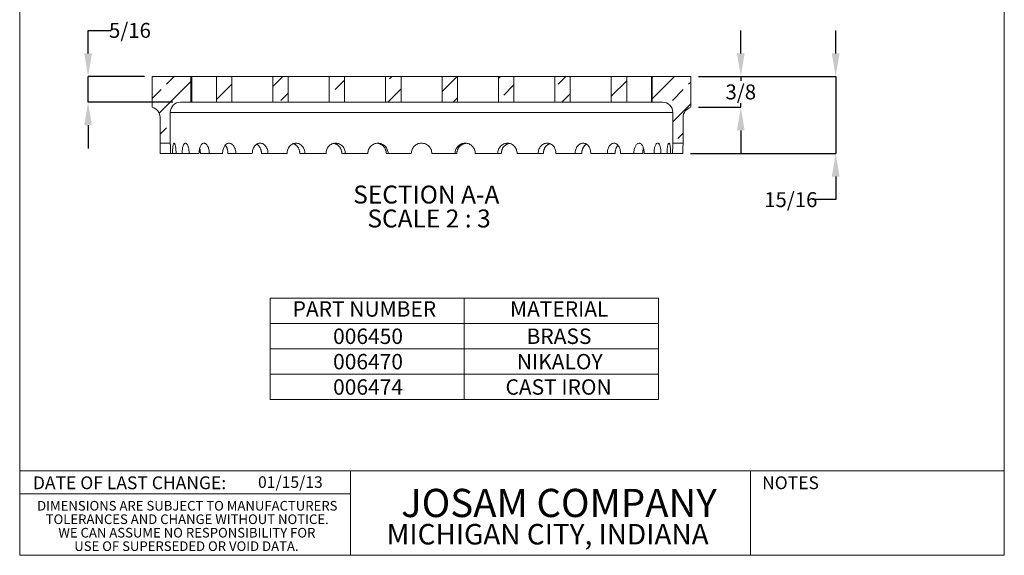
# Model space of a CAD drawing. Units: inches. Extents: x 0.4 to 8.4, y 0.1 to 10.9.
# Drawn here: x 0.4 to 8.4, y 0.1 to 4.4 of the extents above; entities that cross this region are included whole.
import ezdxf

# ---------------------------------------------------------------- set-up
doc = ezdxf.new("R2010")
doc.units = ezdxf.units.IN
doc.header["$MEASUREMENT"] = 0
doc.header["$PDSIZE"] = -1
doc.layers.add('WALL', color=7, linetype='Continuous', lineweight=40)
doc.styles.add('SLDTEXTSTYLE0', font='TXT', dxfattribs={"width": 0.605})
doc.styles.add('SLDTEXTSTYLE1', font='TXT', dxfattribs={"width": 0.7})
doc.dimstyles.new('SLDDIMSTYLE1', dxfattribs={"dimtxt": 0.121338, "dimasz": 0.1875, "dimexe": 0, "dimexo": 0.0625, "dimgap": 0.030334, "dimtad": 0, "dimtih": 1, "dimtoh": 1, "dimlfac": 1.5, "dimrnd": 1e-09, "dimzin": 12, "dimdsep": 46, "dimlunit": 5, "dimtxsty": 'SLDTEXTSTYLE0', "dimsah": 1, "dimcen": 0.09, "dimadec": 0, "dimazin": 3, "dimtfac": 1, "dimtdec": 3, "dimtmove": 0, "dimatfit": 0, "dimfxl": 0, "dimfrac": 2, "dimtolj": 1, "dimtzin": 12, "dimarcsym": 0})

# ---------------------------------------------------------------- blocks, each defined once
blk = doc.blocks.new('SW_NOTE_0')
at = {"color": 0, "linetype": 'Continuous', "lineweight": 0, "char_height": 0.078125, "attachment_point": 2, "style": 'SLDTEXTSTYLE0'}
for s, insert in [('DIMENSIONS ARE SUBJECT TO MANUFACTURERS', (1.3098, 0.1007)), ('TOLERANCES AND CHANGE WITHOUT NOTICE.', (1.309, -0.0087)), ('WE CAN ASSUME NO RESPONSIBILITY FOR', (1.3066, -0.118)), ('USE OF SUPERSEDED OR VOID DATA.', (1.3028, -0.2274))]:
    blk.add_mtext(s, dxfattribs=dict(at, insert=insert))
blk = doc.blocks.new('SW_TABLEANNOTATION_0')
at = {"layer": 'WALL', "color": 0, "lineweight": 5}
for p, q in [((0, 0), (0, -0.8241)), ((3.1529, 0), (0, 0)), ((1.5764, 0), (1.5764, -0.8241)), ((3.1529, -0.8241), (3.1529, 0)), ((0, -0.206), (3.1529, -0.206)), ((0, -0.4121), (3.1529, -0.4121)), ((0, -0.6181), (3.1529, -0.6181)), ((0, -0.8241), (3.1529, -0.8241))]:
    blk.add_line(p, q, dxfattribs=at)
at = {"layer": 'WALL', "color": 0, "lineweight": 5, "char_height": 0.125, "attachment_point": 1, "style": 'SLDTEXTSTYLE0'}
for s, insert in [('PART NUMBER', (0.1817, -0.0252)), ('MATERIAL', (1.948, -0.0252)), ('006450', (0.5104, -0.247)), ('BRASS', (2.0822, -0.247)), ('006470', (0.5104, -0.4531)), ('NIKALOY', (2.0035, -0.4531)), ('006474', (0.5104, -0.6591)), ('CAST IRON', (1.911, -0.6591))]:
    blk.add_mtext(s, dxfattribs=dict(at, insert=insert))
blk = doc.blocks.new('*D7')
at = {"layer": 'Defpoints', "color": 0}
for p in [(5.8511, 3.9516), (7.0283, 3.9516), (5.787, 3.3266)]:
    blk.add_point(p, dxfattribs=at)
at = {"layer": 'WALL', "color": 0, "lineweight": -2}
for p, q in [((7.0283, 4.1391), (7.0283, 4.3266)), ((5.9136, 3.9516), (7.0283, 3.9516)), ((7.0283, 3.9516), (7.0283, 3.3266)), ((5.8495, 3.3266), (7.0283, 3.3266)), ((7.0283, 3.1391), (7.0283, 2.9516)), ((7.0283, 2.9516), (6.8408, 2.9516))]:
    blk.add_line(p, q, dxfattribs=at)
at = {"layer": 'WALL', "color": 0}
for points in [[(6.997, 4.1391), (7.0595, 4.1391), (7.0283, 3.9516)], [(6.997, 3.1391), (7.0595, 3.1391), (7.0283, 3.3266)]]:
    blk.add_solid(points, dxfattribs=at)
at = {"layer": 'WALL', "color": 0, "lineweight": 5, "insert": (6.6636, 3.0122), "char_height": 0.12134, "attachment_point": 2, "style": 'SLDTEXTSTYLE0'}
blk.add_mtext('\\A1;15/16', dxfattribs=at)
blk = doc.blocks.new('*D8')
at = {"layer": 'Defpoints', "color": 0}
for p in [(0.9541, 3.9516), (1.4761, 3.9516), (1.7053, 3.7432)]:
    blk.add_point(p, dxfattribs=at)
at = {"layer": 'WALL', "color": 0, "lineweight": -2}
for p, q in [((0.9541, 4.1391), (0.9541, 4.3266)), ((0.9541, 4.3266), (1.1416, 4.3266)), ((1.4136, 3.9516), (0.9541, 3.9516)), ((0.9541, 3.7432), (0.9541, 3.9516)), ((1.6428, 3.7432), (0.9541, 3.7432)), ((0.9541, 3.5557), (0.9541, 3.3682))]:
    blk.add_line(p, q, dxfattribs=at)
at = {"layer": 'WALL', "color": 0}
for points in [[(0.9228, 4.1391), (0.9853, 4.1391), (0.9541, 3.9516)], [(0.9228, 3.5557), (0.9853, 3.5557), (0.9541, 3.7432)]]:
    blk.add_solid(points, dxfattribs=at)
at = {"layer": 'WALL', "color": 0, "lineweight": 5, "insert": (1.2943, 4.3872), "char_height": 0.12134, "attachment_point": 2, "style": 'SLDTEXTSTYLE0'}
blk.add_mtext('\\A1;5/16', dxfattribs=at)
blk = doc.blocks.new('*D9')
at = {"layer": 'Defpoints', "color": 0}
for p in [(5.8511, 3.9516), (6.2574, 3.9516), (5.8511, 3.7016)]:
    blk.add_point(p, dxfattribs=at)
at = {"layer": 'WALL', "color": 0, "lineweight": -2}
for p, q in [((6.2574, 4.1391), (6.2574, 4.3266)), ((5.9136, 3.9516), (6.2574, 3.9516)), ((6.2574, 3.9516), (6.2574, 3.9176)), ((5.9136, 3.7016), (6.2574, 3.7016)), ((6.2574, 3.7016), (6.2574, 3.7356)), ((6.2574, 3.5141), (6.2574, 3.3266))]:
    blk.add_line(p, q, dxfattribs=at)
at = {"layer": 'WALL', "color": 0}
for points in [[(6.2261, 4.1391), (6.2886, 4.1391), (6.2574, 3.9516)], [(6.2261, 3.5141), (6.2886, 3.5141), (6.2574, 3.7016)]]:
    blk.add_solid(points, dxfattribs=at)
at = {"layer": 'WALL', "color": 0, "lineweight": 5, "insert": (6.2574, 3.8872), "char_height": 0.12134, "attachment_point": 2, "style": 'SLDTEXTSTYLE0'}
blk.add_mtext('\\A1;3/8', dxfattribs=at)
blk = doc.blocks.new('SW_NOTE_1')
at = {"layer": 'WALL', "color": 0, "lineweight": 5, "char_height": 0.145833, "attachment_point": 2, "style": 'SLDTEXTSTYLE0'}
for s, insert in [('SECTION A-A', (0.6357, 0.188)), ('SCALE 2 : 3', (0.658, -0.0065))]:
    blk.add_mtext(s, dxfattribs=dict(at, insert=insert))

msp = doc.modelspace()

# ---------------------------------------------------------------- hatches: boundary and pattern name
at = {"linetype": 'Continuous', "lineweight": 5}
h = msp.add_hatch(dxfattribs=at)
h.set_pattern_fill('ANSI33', style=0)
edge = h.paths.add_edge_path(flags=0)
edge.add_line((1.476111, 3.951569), (1.476111, 3.701569))
edge.add_arc((1.455277, 3.620882), 0.083333, 0, 75.5224878, ccw=False)
edge.add_line((1.538611, 3.620882), (1.538611, 3.409903))
edge.add_line((1.538611, 3.409903), (1.621944, 3.409903))
edge.add_line((1.621944, 3.409903), (1.621944, 3.659903))
edge.add_arc((1.705277, 3.659903), 0.083333, 90, 180, ccw=False)
edge.add_line((1.705277, 3.743236), (1.788611, 3.743236))
edge.add_line((1.788611, 3.743236), (1.788611, 3.951569))
edge.add_line((1.788611, 3.951569), (1.476111, 3.951569))
h = msp.add_hatch(dxfattribs=at)
h.set_pattern_fill('ANSI33', style=0)
h.paths.add_polyline_path([(1.996944, 3.951569), (1.996944, 3.743236), (2.121944, 3.743236), (2.121944, 3.951569)], flags=0)
h = msp.add_hatch(dxfattribs=at)
h.set_pattern_fill('ANSI33', style=0)
h.paths.add_polyline_path([(2.580277, 3.743236), (2.580277, 3.951569), (2.455277, 3.951569), (2.455277, 3.743236)], flags=0)
h = msp.add_hatch(dxfattribs=at)
h.set_pattern_fill('ANSI33', style=0)
h.paths.add_polyline_path([(3.038611, 3.743236), (3.038611, 3.951569), (2.913611, 3.951569), (2.913611, 3.743236)], flags=0)
h = msp.add_hatch(dxfattribs=at)
h.set_pattern_fill('ANSI33', style=0)
h.paths.add_polyline_path([(3.496944, 3.743236), (3.496944, 3.951569), (3.371944, 3.951569), (3.371944, 3.743236)], flags=0)
h = msp.add_hatch(dxfattribs=at)
h.set_pattern_fill('ANSI33', style=0)
h.paths.add_polyline_path([(3.830277, 3.951569), (3.830277, 3.743236), (3.955277, 3.743236), (3.955277, 3.951569)], flags=0)
h = msp.add_hatch(dxfattribs=at)
h.set_pattern_fill('ANSI33', style=0)
h.paths.add_polyline_path([(4.288611, 3.951569), (4.288611, 3.743236), (4.413611, 3.743236), (4.413611, 3.951569)], flags=0)
h = msp.add_hatch(dxfattribs=at)
h.set_pattern_fill('ANSI33', style=0)
h.paths.add_polyline_path([(4.746944, 3.951569), (4.746944, 3.743236), (4.871944, 3.743236), (4.871944, 3.951569)], flags=0)
h = msp.add_hatch(dxfattribs=at)
h.set_pattern_fill('ANSI33', style=0)
h.paths.add_polyline_path([(5.330277, 3.743236), (5.330277, 3.951569), (5.205277, 3.951569), (5.205277, 3.743236)], flags=0)
h = msp.add_hatch(dxfattribs=at)
h.set_pattern_fill('ANSI33', style=0)
edge = h.paths.add_edge_path(flags=0)
edge.add_line((5.788611, 3.409903), (5.788611, 3.620882))
edge.add_arc((5.871944, 3.620882), 0.083333, 104.4775122, 180, ccw=False)
edge.add_line((5.851111, 3.701569), (5.851111, 3.951569))
edge.add_line((5.851111, 3.951569), (5.538611, 3.951569))
edge.add_line((5.538611, 3.951569), (5.538611, 3.743236))
edge.add_line((5.538611, 3.743236), (5.621944, 3.743236))
edge.add_arc((5.621944, 3.659903), 0.083333, 0, 90, ccw=False)
edge.add_line((5.705277, 3.659903), (5.705277, 3.409903))
edge.add_line((5.705277, 3.409903), (5.788611, 3.409903))

# ---------------------------------------------------------------- linework, layer by layer
at = {"color": 7, "linetype": 'Continuous', "lineweight": 5}
for p, q in [((0.398438, 0.0625), (0.398438, 10.9375)), ((8.398438, 0.0625), (8.398438, 10.9375)), ((1.476111, 3.951569), (1.476111, 3.701569)), ((1.788611, 3.951569), (1.476111, 3.951569)), ((1.788611, 3.951569), (1.788611, 3.743236)), ((1.796033, 3.951569), (1.788611, 3.951569)), ((1.796033, 3.743236), (1.796033, 3.951569)), ((1.996944, 3.951569), (1.796033, 3.951569)), ((1.996944, 3.743236), (1.996944, 3.951569)), ((2.121944, 3.951569), (1.996944, 3.951569)), ((2.121944, 3.951569), (2.121944, 3.743236)), ((2.455277, 3.951569), (2.121944, 3.951569)), ((2.455277, 3.743236), (2.455277, 3.951569)), ((2.580277, 3.951569), (2.455277, 3.951569)), ((2.580277, 3.951569), (2.580277, 3.743236)), ((2.913611, 3.951569), (2.580277, 3.951569)), ((2.913611, 3.743236), (2.913611, 3.951569)), ((3.038611, 3.951569), (2.913611, 3.951569)), ((3.038611, 3.951569), (3.038611, 3.743236)), ((3.371944, 3.951569), (3.038611, 3.951569)), ((3.371944, 3.743236), (3.371944, 3.951569)), ((3.496944, 3.951569), (3.371944, 3.951569)), ((3.496944, 3.951569), (3.496944, 3.743236)), ((3.830277, 3.951569), (3.496944, 3.951569)), ((3.830277, 3.743236), (3.830277, 3.951569)), ((3.955277, 3.951569), (3.830277, 3.951569)), ((3.955277, 3.951569), (3.955277, 3.743236)), ((4.288611, 3.951569), (3.955277, 3.951569)), ((4.288611, 3.743236), (4.288611, 3.951569)), ((4.413611, 3.951569), (4.288611, 3.951569)), ((4.413611, 3.951569), (4.413611, 3.743236)), ((4.746944, 3.951569), (4.413611, 3.951569)), ((4.746944, 3.743236), (4.746944, 3.951569)), ((4.871944, 3.951569), (4.746944, 3.951569)), ((4.871944, 3.951569), (4.871944, 3.743236)), ((5.205277, 3.951569), (4.871944, 3.951569)), ((5.205277, 3.743236), (5.205277, 3.951569)), ((5.330277, 3.951569), (5.205277, 3.951569)), ((5.330277, 3.951569), (5.330277, 3.743236)), ((5.531189, 3.951569), (5.330277, 3.951569)), ((5.531189, 3.743236), (5.531189, 3.951569)), ((5.538611, 3.951569), (5.531189, 3.951569)), ((5.538611, 3.743236), (5.538611, 3.951569)), ((5.851111, 3.951569), (5.538611, 3.951569)), ((5.851111, 3.701569), (5.851111, 3.951569)), ((1.705277, 3.743236), (1.788611, 3.743236)), ((1.788611, 3.743236), (1.796033, 3.743236)), ((1.796033, 3.743236), (1.996944, 3.743236)), ((1.996944, 3.743236), (2.121944, 3.743236)), ((2.121944, 3.743236), (2.455277, 3.743236)), ((2.455277, 3.743236), (2.580277, 3.743236)), ((2.580277, 3.743236), (2.913611, 3.743236)), ((2.913611, 3.743236), (3.038611, 3.743236)), ((3.038611, 3.743236), (3.371944, 3.743236)), ((3.371944, 3.743236), (3.496944, 3.743236)), ((3.496944, 3.743236), (3.830277, 3.743236)), ((3.830277, 3.743236), (3.955277, 3.743236)), ((3.955277, 3.743236), (4.288611, 3.743236)), ((4.288611, 3.743236), (4.413611, 3.743236)), ((4.413611, 3.743236), (4.746944, 3.743236)), ((4.746944, 3.743236), (4.871944, 3.743236)), ((4.871944, 3.743236), (5.205277, 3.743236)), ((5.205277, 3.743236), (5.330277, 3.743236)), ((5.330277, 3.743236), (5.531189, 3.743236)), ((5.531189, 3.743236), (5.538611, 3.743236)), ((5.538611, 3.743236), (5.621944, 3.743236)), ((1.538611, 3.620882), (1.538611, 3.409903)), ((1.621944, 3.409903), (1.621944, 3.659903)), ((1.621944, 3.659903), (5.705277, 3.659903)), ((5.705277, 3.659903), (5.705277, 3.409903)), ((5.788611, 3.409903), (5.788611, 3.620882)), ((1.621944, 3.409903), (1.538611, 3.409903)), ((5.788611, 3.409903), (5.705277, 3.409903)), ((1.540245, 3.326569), (1.623645, 3.326569)), ((1.623645, 3.326569), (1.640166, 3.326569)), ((1.640166, 3.326569), (1.669108, 3.326569)), ((1.669108, 3.326569), (1.718169, 3.326569)), ((1.718169, 3.326569), (1.775172, 3.326569)), ((1.775172, 3.326569), (1.855282, 3.326569)), ((1.866389, 3.326569), (1.938616, 3.326569)), ((1.938616, 3.326569), (2.047341, 3.326569)), ((2.090584, 3.326569), (2.154472, 3.326569)), ((2.154472, 3.326569), (2.288509, 3.326569)), ((2.362575, 3.326569), (2.416183, 3.326569)), ((2.416183, 3.326569), (2.571459, 3.326569)), ((2.674097, 3.326569), (2.715797, 3.326569)), ((2.715797, 3.326569), (2.887594, 3.326569)), ((3.015685, 3.326569), (3.044209, 3.326569)), ((3.044209, 3.326569), (3.227307, 3.326569)), ((3.391442, 3.326569), (3.376959, 3.326569)), ((3.391442, 3.326569), (3.580277, 3.326569)), ((3.746944, 3.326569), (3.93578, 3.326569)), ((3.950262, 3.326569), (3.93578, 3.326569)), ((4.099914, 3.326569), (4.283012, 3.326569)), ((4.311537, 3.326569), (4.283012, 3.326569)), ((4.439628, 3.326569), (4.611425, 3.326569)), ((4.653125, 3.326569), (4.611425, 3.326569)), ((4.755762, 3.326569), (4.911038, 3.326569)), ((4.964647, 3.326569), (4.911038, 3.326569)), ((5.038712, 3.326569), (5.172749, 3.326569)), ((5.236637, 3.326569), (5.172749, 3.326569)), ((5.27988, 3.326569), (5.388606, 3.326569)), ((5.460832, 3.326569), (5.388606, 3.326569)), ((5.471939, 3.326569), (5.552049, 3.326569)), ((5.609053, 3.326569), (5.552049, 3.326569)), ((5.609053, 3.326569), (5.658114, 3.326569)), ((5.687055, 3.326569), (5.658114, 3.326569)), ((5.687055, 3.326569), (5.703576, 3.326569)), ((5.786976, 3.326569), (5.703576, 3.326569)), ((0.398438, 0.75), (8.398438, 0.75)), ((3.085938, 0.75), (3.085938, 0.0625)), ((6.335938, 0.0625), (6.335938, 0.75)), ((0.398438, 0.5625), (3.085938, 0.5625)), ((8.398438, 0.0625), (0.398438, 0.0625))]:
    msp.add_line(p, q, dxfattribs=at)
for centre, start, end in [((1.455277, 3.620882), 0, 75.5224878), ((1.705277, 3.659903), 90, 180), ((5.621944, 3.659903), 0, 90), ((5.871944, 3.620882), 104.4775122, 180)]:
    msp.add_arc(centre, 0.083333, start, end, dxfattribs=at)
for points, knots in [([(1.954716, 3.743236), (1.952866, 3.743236), (1.952078, 3.742964), (1.952803, 3.742485), (1.954298, 3.742293), (1.959363, 3.742294), (1.962851, 3.742486), (1.969078, 3.742846), (1.971283, 3.742971), (1.975956, 3.743167), (1.97841, 3.743236), (1.980875, 3.743236)], [0, 0, 0, 0, 0.25, 0.25, 0.5, 0.5, 0.75, 0.75, 0.875, 0.875, 1, 1, 1, 1]), ([(5.346346, 3.743236), (5.351317, 3.743236), (5.356112, 3.742963), (5.362309, 3.742605), (5.364246, 3.742492), (5.367654, 3.742337), (5.369139, 3.742293), (5.372924, 3.742293), (5.374423, 3.742486), (5.375142, 3.742964), (5.374352, 3.743236), (5.372506, 3.743236)], [0, 0, 0, 0, 0.25, 0.25, 0.375, 0.375, 0.5, 0.5, 0.75, 0.75, 1, 1, 1, 1]), ([(1.538611, 3.409903), (1.538611, 3.409903), (1.538632, 3.409359), (1.538714, 3.40723), (1.538774, 3.405656), (1.538925, 3.401483), (1.539017, 3.398875), (1.539213, 3.392845), (1.539319, 3.389403), (1.539535, 3.381631), (1.539641, 3.377418), (1.539838, 3.368399), (1.53993, 3.363533), (1.540081, 3.353441), (1.540141, 3.34825), (1.540223, 3.337579), (1.540245, 3.332072), (1.540245, 3.326569)], [0, 0, 0, 0, 0.125, 0.125, 0.25, 0.25, 0.375, 0.375, 0.5, 0.5, 0.625, 0.625, 0.75, 0.75, 0.875, 0.875, 1, 1, 1, 1]), ([(1.623645, 3.326569), (1.623645, 3.332077), (1.623623, 3.337493), (1.623538, 3.348147), (1.623475, 3.353442), (1.623317, 3.363536), (1.623223, 3.368323), (1.623018, 3.377384), (1.622905, 3.381672), (1.622683, 3.389359), (1.622573, 3.392809), (1.622366, 3.3989), (1.622271, 3.401487), (1.622115, 3.405641), (1.622051, 3.407239), (1.621966, 3.409376), (1.621944, 3.409903), (1.621944, 3.409903)], [0, 0, 0, 0, 0.125, 0.125, 0.25, 0.25, 0.375, 0.375, 0.5, 0.5, 0.625, 0.625, 0.75, 0.75, 0.875, 0.875, 1, 1, 1, 1]), ([(1.669108, 3.326569), (1.669108, 3.332075), (1.668992, 3.337488), (1.668541, 3.348138), (1.6682, 3.35343), (1.667319, 3.363521), (1.666782, 3.368307), (1.66553, 3.377364), (1.664808, 3.381653), (1.663255, 3.389339), (1.662418, 3.392788), (1.660632, 3.398881), (1.659697, 3.401469), (1.657802, 3.405626), (1.656828, 3.407227), (1.654876, 3.409369), (1.653915, 3.409899), (1.652028, 3.409906), (1.651091, 3.409366), (1.649319, 3.407243), (1.648478, 3.405671), (1.646881, 3.401501), (1.646127, 3.398894), (1.644761, 3.392865), (1.644138, 3.389423), (1.643008, 3.381652), (1.642517, 3.377437), (1.64167, 3.368416), (1.641311, 3.363548), (1.640739, 3.353453), (1.640527, 3.348259), (1.64024, 3.337584), (1.640166, 3.332075), (1.640166, 3.326569)], [0, 0, 0, 0, 0.0625, 0.0625, 0.125, 0.125, 0.1875, 0.1875, 0.25, 0.25, 0.3125, 0.3125, 0.375, 0.375, 0.4375, 0.4375, 0.5, 0.5, 0.5625, 0.5625, 0.625, 0.625, 0.6875, 0.6875, 0.75, 0.75, 0.8125, 0.8125, 0.875, 0.875, 0.9375, 0.9375, 1, 1, 1, 1]), ([(1.775172, 3.326569), (1.775172, 3.332075), (1.774966, 3.337488), (1.774163, 3.348138), (1.773555, 3.35343), (1.771976, 3.363521), (1.771013, 3.368307), (1.768752, 3.377364), (1.767443, 3.381653), (1.764605, 3.389339), (1.763067, 3.392788), (1.759758, 3.398881), (1.758011, 3.401469), (1.754434, 3.405626), (1.752579, 3.407227), (1.74882, 3.409369), (1.74695, 3.409899), (1.743232, 3.409906), (1.741365, 3.409366), (1.737789, 3.407243), (1.736071, 3.405671), (1.732768, 3.401501), (1.731189, 3.398894), (1.728292, 3.392865), (1.726956, 3.389423), (1.724505, 3.381652), (1.723427, 3.377437), (1.721554, 3.368416), (1.720751, 3.363548), (1.719467, 3.353453), (1.718986, 3.348259), (1.718336, 3.337584), (1.718169, 3.332075), (1.718169, 3.326569)], [0, 0, 0, 0, 0.0625, 0.0625, 0.125, 0.125, 0.1875, 0.1875, 0.25, 0.25, 0.3125, 0.3125, 0.375, 0.375, 0.4375, 0.4375, 0.5, 0.5, 0.5625, 0.5625, 0.625, 0.625, 0.6875, 0.6875, 0.75, 0.75, 0.8125, 0.8125, 0.875, 0.875, 0.9375, 0.9375, 1, 1, 1, 1]), ([(1.938616, 3.326569), (1.938616, 3.332075), (1.938326, 3.337488), (1.937194, 3.348138), (1.936338, 3.35343), (1.934111, 3.363521), (1.93275, 3.368307), (1.929549, 3.377364), (1.927692, 3.381653), (1.923657, 3.389339), (1.921464, 3.392788), (1.916731, 3.398881), (1.914225, 3.401469), (1.909076, 3.405626), (1.906396, 3.407227), (1.900944, 3.409369), (1.898221, 3.409899), (1.892786, 3.409906), (1.890046, 3.409366), (1.884775, 3.407243), (1.882232, 3.405671), (1.877323, 3.401501), (1.874966, 3.398894), (1.870627, 3.392865), (1.868618, 3.389423), (1.864921, 3.381652), (1.863289, 3.377437), (1.860447, 3.368416), (1.859225, 3.363548), (1.857267, 3.353453), (1.856533, 3.348259), (1.855539, 3.337584), (1.855282, 3.332075), (1.855282, 3.326569)], [0, 0, 0, 0, 0.0625, 0.0625, 0.125, 0.125, 0.1875, 0.1875, 0.25, 0.25, 0.3125, 0.3125, 0.375, 0.375, 0.4375, 0.4375, 0.5, 0.5, 0.5625, 0.5625, 0.625, 0.625, 0.6875, 0.6875, 0.75, 0.75, 0.8125, 0.8125, 0.875, 0.875, 0.9375, 0.9375, 1, 1, 1, 1]), ([(1.860476, 3.368115), (1.861035, 3.366202), (1.862192, 3.36224), (1.863598, 3.355888), (1.864768, 3.349203), (1.865635, 3.342352), (1.866121, 3.336256), (1.866353, 3.330987), (1.866377, 3.328042), (1.866389, 3.326569)], [0, 0, 0, 0, 0.150596319, 0.311883116, 0.473747385, 0.635611099, 0.796898439, 0.898448689, 1, 1, 1, 1]), ([(2.154472, 3.326569), (2.154472, 3.332075), (2.154108, 3.337488), (2.152682, 3.348138), (2.151604, 3.35343), (2.148795, 3.363521), (2.147078, 3.368307), (2.143034, 3.377364), (2.140686, 3.381653), (2.135575, 3.389339), (2.132795, 3.392788), (2.126782, 3.398881), (2.123593, 3.401469), (2.117028, 3.405626), (2.113605, 3.407227), (2.106625, 3.409369), (2.103133, 3.409899), (2.096146, 3.409906), (2.092615, 3.409366), (2.08581, 3.407243), (2.082519, 3.405671), (2.076154, 3.401501), (2.07309, 3.398894), (2.067441, 3.392865), (2.06482, 3.389423), (2.059989, 3.381652), (2.057853, 3.377437), (2.054128, 3.368416), (2.052523, 3.363548), (2.049952, 3.353453), (2.048986, 3.348259), (2.047678, 3.337584), (2.047341, 3.332075), (2.047341, 3.326569)], [0, 0, 0, 0, 0.0625, 0.0625, 0.125, 0.125, 0.1875, 0.1875, 0.25, 0.25, 0.3125, 0.3125, 0.375, 0.375, 0.4375, 0.4375, 0.5, 0.5, 0.5625, 0.5625, 0.625, 0.625, 0.6875, 0.6875, 0.75, 0.75, 0.8125, 0.8125, 0.875, 0.875, 0.9375, 0.9375, 1, 1, 1, 1]), ([(2.06814, 3.393411), (2.069117, 3.392293), (2.071327, 3.389766), (2.074489, 3.385287), (2.077639, 3.380097), (2.080491, 3.374506), (2.083032, 3.368583), (2.085233, 3.362368), (2.08707, 3.355892), (2.08854, 3.349202), (2.089635, 3.342353), (2.090247, 3.336256), (2.090538, 3.330987), (2.090569, 3.328042), (2.090584, 3.326569)], [0, 0, 0, 0, 0.07161551, 0.16192648, 0.25229852, 0.3429928, 0.43368746, 0.52405818, 0.61443175, 0.705128, 0.79582392, 0.88619728, 0.94309833, 1, 1, 1, 1]), ([(2.416183, 3.326569), (2.416183, 3.332075), (2.415755, 3.337488), (2.414079, 3.348138), (2.412811, 3.35343), (2.409506, 3.363521), (2.407485, 3.368307), (2.402722, 3.377364), (2.399954, 3.381653), (2.393923, 3.389339), (2.390639, 3.392788), (2.383529, 3.398881), (2.379754, 3.401469), (2.371973, 3.405626), (2.36791, 3.407227), (2.359615, 3.409369), (2.355459, 3.409899), (2.347133, 3.409906), (2.342918, 3.409366), (2.334786, 3.407243), (2.330846, 3.405671), (2.323219, 3.401501), (2.319541, 3.398894), (2.312754, 3.392865), (2.309601, 3.389423), (2.303783, 3.381652), (2.301207, 3.377437), (2.296713, 3.368416), (2.294774, 3.363548), (2.291668, 3.353453), (2.290499, 3.348259), (2.288918, 3.337584), (2.288509, 3.332075), (2.288509, 3.326569)], [0, 0, 0, 0, 0.0625, 0.0625, 0.125, 0.125, 0.1875, 0.1875, 0.25, 0.25, 0.3125, 0.3125, 0.375, 0.375, 0.4375, 0.4375, 0.5, 0.5, 0.5625, 0.5625, 0.625, 0.625, 0.6875, 0.6875, 0.75, 0.75, 0.8125, 0.8125, 0.875, 0.875, 0.9375, 0.9375, 1, 1, 1, 1]), ([(2.32466, 3.402152), (2.325046, 3.40194), (2.3271, 3.400812), (2.330646, 3.398224), (2.335247, 3.394406), (2.339577, 3.390068), (2.343618, 3.385297), (2.347327, 3.380094), (2.350692, 3.374507), (2.353686, 3.368583), (2.356278, 3.362368), (2.358441, 3.355892), (2.36017, 3.349202), (2.361458, 3.342353), (2.362178, 3.336256), (2.362521, 3.330987), (2.362557, 3.328042), (2.362575, 3.326569)], [0, 0, 0, 0, 0.01712641, 0.091098707, 0.165335208, 0.239572207, 0.313544309, 0.387566832, 0.46185329, 0.536140244, 0.610162291, 0.684185776, 0.758473869, 0.832761882, 0.906785588, 0.953392551, 1, 1, 1, 1]), ([(2.715797, 3.326569), (2.715797, 3.332075), (2.715318, 3.337488), (2.713442, 3.348138), (2.712023, 3.35343), (2.708322, 3.363521), (2.706059, 3.368307), (2.70072, 3.377364), (2.697617, 3.381653), (2.690849, 3.389339), (2.687161, 3.392788), (2.679171, 3.398881), (2.674924, 3.401469), (2.666163, 3.405626), (2.661584, 3.407227), (2.652226, 3.409369), (2.647533, 3.409899), (2.63812, 3.409906), (2.63335, 3.409366), (2.624137, 3.407243), (2.619669, 3.405671), (2.61101, 3.401501), (2.606832, 3.398894), (2.599112, 3.392865), (2.595522, 3.389423), (2.588894, 3.381652), (2.585957, 3.377437), (2.580829, 3.368416), (2.578617, 3.363548), (2.575069, 3.353453), (2.573733, 3.348259), (2.571926, 3.337584), (2.571459, 3.332075), (2.571459, 3.326569)], [0, 0, 0, 0, 0.0625, 0.0625, 0.125, 0.125, 0.1875, 0.1875, 0.25, 0.25, 0.3125, 0.3125, 0.375, 0.375, 0.4375, 0.4375, 0.5, 0.5, 0.5625, 0.5625, 0.625, 0.625, 0.6875, 0.6875, 0.75, 0.75, 0.8125, 0.8125, 0.875, 0.875, 0.9375, 0.9375, 1, 1, 1, 1]), ([(2.622014, 3.406317), (2.623761, 3.405678), (2.627448, 3.404327), (2.632874, 3.401587), (2.638286, 3.398255), (2.643445, 3.394398), (2.648313, 3.39007), (2.652849, 3.385296), (2.657012, 3.380094), (2.660786, 3.374507), (2.664141, 3.368583), (2.667046, 3.362368), (2.669468, 3.355892), (2.671405, 3.349202), (2.672847, 3.342353), (2.673652, 3.336256), (2.674036, 3.330987), (2.674077, 3.328042), (2.674097, 3.326569)], [0, 0, 0, 0, 0.05920577, 0.12503912, 0.19088884, 0.25697513, 0.3230612, 0.38891209, 0.45480742, 0.52093817, 0.58706852, 0.65296339, 0.71885951, 0.78499167, 0.85112349, 0.9170198, 0.95850969, 1, 1, 1, 1]), ([(3.044209, 3.326569), (3.044209, 3.332075), (3.043694, 3.337488), (3.041676, 3.348138), (3.040149, 3.35343), (3.036165, 3.363521), (3.033728, 3.368307), (3.027976, 3.377364), (3.024631, 3.381653), (3.017332, 3.389339), (3.013353, 3.392788), (3.004724, 3.398881), (3.000135, 3.401469), (2.99066, 3.405626), (2.985705, 3.407227), (2.975568, 3.409369), (2.97048, 3.409899), (2.960266, 3.409906), (2.955086, 3.409366), (2.945072, 3.407243), (2.940212, 3.405671), (2.930785, 3.401501), (2.926231, 3.398894), (2.917815, 3.392865), (2.913897, 3.389423), (2.90666, 3.381652), (2.90345, 3.377437), (2.897846, 3.368416), (2.895426, 3.363548), (2.891544, 3.353453), (2.890083, 3.348259), (2.888105, 3.337584), (2.887594, 3.332075), (2.887594, 3.326569)], [0, 0, 0, 0, 0.0625, 0.0625, 0.125, 0.125, 0.1875, 0.1875, 0.25, 0.25, 0.3125, 0.3125, 0.375, 0.375, 0.4375, 0.4375, 0.5, 0.5, 0.5625, 0.5625, 0.625, 0.625, 0.6875, 0.6875, 0.75, 0.75, 0.8125, 0.8125, 0.875, 0.875, 0.9375, 0.9375, 1, 1, 1, 1]), ([(2.951088, 3.408459), (2.95152, 3.408389), (2.954134, 3.407963), (2.958839, 3.406612), (2.965135, 3.404402), (2.971223, 3.401593), (2.977069, 3.398253), (2.982642, 3.394398), (2.987898, 3.39007), (2.992792, 3.385296), (2.997281, 3.380094), (3.001349, 3.374507), (3.004965, 3.368583), (3.008094, 3.362368), (3.010703, 3.355892), (3.012788, 3.349202), (3.01434, 3.342353), (3.015207, 3.336256), (3.01562, 3.330987), (3.015663, 3.328042), (3.015685, 3.326569)], [0, 0, 0, 0, 0.0120283, 0.07286377, 0.13370046, 0.19431944, 0.25495613, 0.31580902, 0.37666229, 0.43729881, 0.49797665, 0.55887093, 0.61976514, 0.68044218, 0.7411209, 0.80201641, 0.86291173, 0.92359036, 0.96179496, 1, 1, 1, 1]), ([(3.391442, 3.326569), (3.391442, 3.332007), (3.390919, 3.337412), (3.388806, 3.348154), (3.387219, 3.353421), (3.383104, 3.36345), (3.38055, 3.368287), (3.374513, 3.377412), (3.371098, 3.381609), (3.363499, 3.389297), (3.359262, 3.392817), (3.350303, 3.398875), (3.345576, 3.401436), (3.335625, 3.405621), (3.330396, 3.40723), (3.319891, 3.409355), (3.31456, 3.409898), (3.303735, 3.409907), (3.298386, 3.40937), (3.287913, 3.407261), (3.282721, 3.405667), (3.272796, 3.401487), (3.268097, 3.39893), (3.259216, 3.392896), (3.255008, 3.389379), (3.247467, 3.381694), (3.244088, 3.377503), (3.238125, 3.368413), (3.235581, 3.363553), (3.22947, 3.348518), (3.227307, 3.33758), (3.227307, 3.326569)], [0, 0, 0, 0, 0.0625, 0.0625, 0.125, 0.125, 0.1875, 0.1875, 0.25, 0.25, 0.3125, 0.3125, 0.375, 0.375, 0.4375, 0.4375, 0.5, 0.5, 0.5625, 0.5625, 0.625, 0.625, 0.6875, 0.6875, 0.75, 0.75, 0.8125, 0.8125, 0.875, 0.875, 1, 1, 1, 1]), ([(3.301495, 3.409538), (3.302359, 3.409483), (3.305521, 3.409281), (3.310932, 3.40831), (3.317669, 3.406651), (3.324244, 3.404392), (3.330608, 3.401596), (3.336714, 3.398252), (3.342531, 3.394399), (3.348014, 3.39007), (3.353117, 3.385296), (3.357796, 3.380094), (3.362035, 3.374507), (3.365801, 3.368583), (3.36906, 3.362368), (3.371775, 3.355892), (3.373945, 3.349202), (3.37556, 3.342353), (3.376462, 3.336256), (3.376892, 3.330987), (3.376937, 3.328042), (3.376959, 3.326569)], [0, 0, 0, 0, 0.02126769, 0.07784844, 0.13463152, 0.19141446, 0.24799555, 0.30459236, 0.3613909, 0.4181901, 0.47478675, 0.53142209, 0.58825968, 0.6450971, 0.70173178, 0.75836784, 0.81520642, 0.87204475, 0.92868089, 0.96434025, 1, 1, 1, 1]), ([(3.746944, 3.326569), (3.746944, 3.332075), (3.746404, 3.337488), (3.744287, 3.348138), (3.742685, 3.35343), (3.738503, 3.363521), (3.735944, 3.368307), (3.729897, 3.377364), (3.726379, 3.381653), (3.718692, 3.389339), (3.714498, 3.392788), (3.70539, 3.398881), (3.700541, 3.401469), (3.690515, 3.405626), (3.685265, 3.407227), (3.674509, 3.409369), (3.669102, 3.409899), (3.658233, 3.409906), (3.652713, 3.409366), (3.642025, 3.407243), (3.63683, 3.405671), (3.626741, 3.401501), (3.62186, 3.398894), (3.612829, 3.392865), (3.608619, 3.389423), (3.600836, 3.381652), (3.597381, 3.377437), (3.591342, 3.368416), (3.588732, 3.363548), (3.584544, 3.353453), (3.582966, 3.348259), (3.580829, 3.337584), (3.580277, 3.332075), (3.580277, 3.326569)], [0, 0, 0, 0, 0.0625, 0.0625, 0.125, 0.125, 0.1875, 0.1875, 0.25, 0.25, 0.3125, 0.3125, 0.375, 0.375, 0.4375, 0.4375, 0.5, 0.5, 0.5625, 0.5625, 0.625, 0.625, 0.6875, 0.6875, 0.75, 0.75, 0.8125, 0.8125, 0.875, 0.875, 0.9375, 0.9375, 1, 1, 1, 1]), ([(4.099914, 3.326569), (4.099914, 3.332076), (4.099386, 3.33749), (4.097315, 3.348143), (4.095748, 3.353436), (4.091655, 3.363528), (4.08915, 3.368315), (4.083229, 3.377374), (4.079782, 3.381662), (4.072248, 3.389349), (4.068135, 3.392798), (4.059198, 3.39889), (4.054438, 3.401478), (4.044589, 3.405633), (4.039427, 3.407233), (4.028847, 3.409372), (4.023525, 3.409901), (4.012818, 3.409904), (4.007377, 3.409362), (3.996836, 3.407234), (3.991709, 3.40566), (3.981744, 3.401486), (3.976922, 3.398876), (3.967993, 3.392842), (3.963829, 3.389397), (3.956127, 3.381619), (3.952706, 3.377403), (3.946727, 3.368377), (3.944142, 3.363506), (3.939995, 3.353407), (3.938433, 3.348211), (3.93632, 3.337532), (3.93578, 3.332008), (3.93578, 3.326569)], [0, 0, 0, 0, 0.0625, 0.0625, 0.125, 0.125, 0.1875, 0.1875, 0.25, 0.25, 0.3125, 0.3125, 0.375, 0.375, 0.4375, 0.4375, 0.5, 0.5, 0.5625, 0.5625, 0.625, 0.625, 0.6875, 0.6875, 0.75, 0.75, 0.8125, 0.8125, 0.875, 0.875, 0.9375, 0.9375, 1, 1, 1, 1]), ([(3.950262, 3.326569), (3.95031, 3.328709), (3.950405, 3.332992), (3.951169, 3.339376), (3.952415, 3.345878), (3.954251, 3.35245), (3.956694, 3.359037), (3.959671, 3.365395), (3.96316, 3.371474), (3.967155, 3.377228), (3.971618, 3.38263), (3.976507, 3.387639), (3.981787, 3.392213), (3.987437, 3.396309), (3.993411, 3.399917), (3.999658, 3.40301), (4.006127, 3.405563), (4.012787, 3.407524), (4.019165, 3.408888), (4.023343, 3.40932), (4.02522, 3.409514)], [0, 0, 0, 0, 0.05202746, 0.10413227, 0.15615912, 0.21297666, 0.26999672, 0.32701691, 0.38383437, 0.44068221, 0.49773296, 0.55478341, 0.61163103, 0.66851, 0.7255919, 0.78267367, 0.83955232, 0.89641414, 0.95347913, 1, 1, 1, 1]), ([(4.439628, 3.326569), (4.439628, 3.332076), (4.439127, 3.33749), (4.437167, 3.348143), (4.435682, 3.353436), (4.431805, 3.363528), (4.429431, 3.368315), (4.423817, 3.377374), (4.420548, 3.381662), (4.413398, 3.389349), (4.409493, 3.392798), (4.401002, 3.39889), (4.396477, 3.401478), (4.387106, 3.405633), (4.382192, 3.407233), (4.372112, 3.409372), (4.367038, 3.409901), (4.356822, 3.409904), (4.351626, 3.409362), (4.341552, 3.407234), (4.336649, 3.40566), (4.327113, 3.401486), (4.322495, 3.398876), (4.313939, 3.392842), (4.309946, 3.389397), (4.302557, 3.381619), (4.299274, 3.377403), (4.293533, 3.368377), (4.291049, 3.363506), (4.287065, 3.353407), (4.285563, 3.348211), (4.283532, 3.337532), (4.283012, 3.332008), (4.283012, 3.326569)], [0, 0, 0, 0, 0.0625, 0.0625, 0.125, 0.125, 0.1875, 0.1875, 0.25, 0.25, 0.3125, 0.3125, 0.375, 0.375, 0.4375, 0.4375, 0.5, 0.5, 0.5625, 0.5625, 0.625, 0.625, 0.6875, 0.6875, 0.75, 0.75, 0.8125, 0.8125, 0.875, 0.875, 0.9375, 0.9375, 1, 1, 1, 1]), ([(4.311537, 3.326569), (4.311583, 3.328709), (4.311675, 3.332992), (4.312408, 3.339376), (4.313606, 3.345878), (4.31537, 3.35245), (4.317718, 3.359037), (4.320577, 3.365395), (4.323927, 3.371474), (4.327762, 3.377228), (4.332044, 3.38263), (4.336734, 3.387639), (4.341797, 3.392212), (4.34721, 3.396309), (4.352932, 3.399916), (4.358912, 3.403014), (4.365104, 3.405548), (4.370851, 3.407387), (4.374565, 3.408129), (4.376114, 3.408438)], [0, 0, 0, 0, 0.05552079, 0.1111241, 0.16664426, 0.22727667, 0.2881254, 0.34897417, 0.40960635, 0.4702713, 0.5311524, 0.59203348, 0.65269828, 0.71339608, 0.77431093, 0.83522513, 0.89592325, 0.95660286, 1, 1, 1, 1]), ([(4.755762, 3.326569), (4.755762, 3.332076), (4.755305, 3.33749), (4.753514, 3.348143), (4.752158, 3.353436), (4.748613, 3.363528), (4.746443, 3.368315), (4.741307, 3.377374), (4.738315, 3.381662), (4.731767, 3.389349), (4.728188, 3.392798), (4.720401, 3.39889), (4.716248, 3.401478), (4.707641, 3.405633), (4.703124, 3.407233), (4.69385, 3.409372), (4.689177, 3.409901), (4.679762, 3.409904), (4.674969, 3.409362), (4.66567, 3.407234), (4.66114, 3.40566), (4.652322, 3.401486), (4.648049, 3.398876), (4.640126, 3.392842), (4.636425, 3.389397), (4.629574, 3.381619), (4.626528, 3.377403), (4.621199, 3.368377), (4.618892, 3.363506), (4.615191, 3.353407), (4.613795, 3.348211), (4.611908, 3.337532), (4.611425, 3.332008), (4.611425, 3.326569)], [0, 0, 0, 0, 0.0625, 0.0625, 0.125, 0.125, 0.1875, 0.1875, 0.25, 0.25, 0.3125, 0.3125, 0.375, 0.375, 0.4375, 0.4375, 0.5, 0.5, 0.5625, 0.5625, 0.625, 0.625, 0.6875, 0.6875, 0.75, 0.75, 0.8125, 0.8125, 0.875, 0.875, 0.9375, 0.9375, 1, 1, 1, 1]), ([(4.653125, 3.326569), (4.653167, 3.328709), (4.653253, 3.332992), (4.653934, 3.339376), (4.655047, 3.345878), (4.656686, 3.35245), (4.658866, 3.359037), (4.661521, 3.365395), (4.664631, 3.371474), (4.668189, 3.377228), (4.672161, 3.38263), (4.676509, 3.387639), (4.681199, 3.392213), (4.686213, 3.396308), (4.691507, 3.399923), (4.697045, 3.402989), (4.701644, 3.405129), (4.704432, 3.406028), (4.705257, 3.406295)], [0, 0, 0, 0, 0.06025372, 0.12059696, 0.18085018, 0.24665124, 0.31268679, 0.37872286, 0.44452376, 0.51036012, 0.57643096, 0.64250216, 0.70833858, 0.77421056, 0.84031838, 0.90642465, 0.97229634, 1, 1, 1, 1]), ([(5.038712, 3.326569), (5.038712, 3.332075), (5.038313, 3.337488), (5.036746, 3.348138), (5.035559, 3.35343), (5.032457, 3.363521), (5.030557, 3.368307), (5.026057, 3.377364), (5.023434, 3.381653), (5.017688, 3.389339), (5.014546, 3.392788), (5.007702, 3.398881), (5.004048, 3.401469), (4.996469, 3.405626), (4.992488, 3.407227), (4.984303, 3.409369), (4.980175, 3.409899), (4.971849, 3.409906), (4.967606, 3.409366), (4.959364, 3.407243), (4.955345, 3.405671), (4.947515, 3.401501), (4.943715, 3.398894), (4.936665, 3.392865), (4.933369, 3.389423), (4.927263, 3.381652), (4.924544, 3.377437), (4.919787, 3.368416), (4.917726, 3.363548), (4.914416, 3.353453), (4.913167, 3.348259), (4.911476, 3.337584), (4.911038, 3.332075), (4.911038, 3.326569)], [0, 0, 0, 0, 0.0625, 0.0625, 0.125, 0.125, 0.1875, 0.1875, 0.25, 0.25, 0.3125, 0.3125, 0.375, 0.375, 0.4375, 0.4375, 0.5, 0.5, 0.5625, 0.5625, 0.625, 0.625, 0.6875, 0.6875, 0.75, 0.75, 0.8125, 0.8125, 0.875, 0.875, 0.9375, 0.9375, 1, 1, 1, 1]), ([(4.964647, 3.326569), (4.964693, 3.328907), (4.964785, 3.33359), (4.965518, 3.340569), (4.966671, 3.347449), (4.968282, 3.354174), (4.970342, 3.360699), (4.972826, 3.366989), (4.975709, 3.372995), (4.97897, 3.378668), (4.982599, 3.383963), (4.986561, 3.388857), (4.990817, 3.393322), (4.995345, 3.397282), (4.999272, 3.400229), (5.001746, 3.401653), (5.002561, 3.402122)], [0, 0, 0, 0, 0.073985342, 0.148235347, 0.222485191, 0.296470164, 0.370454149, 0.444701262, 0.518949501, 0.592933033, 0.666952596, 0.741235806, 0.81551979, 0.889539596, 0.963582819, 1, 1, 1, 1]), ([(5.27988, 3.326569), (5.27988, 3.332075), (5.27955, 3.337488), (5.278255, 3.348138), (5.277274, 3.35343), (5.274706, 3.363521), (5.273133, 3.368307), (5.269404, 3.377364), (5.267228, 3.381653), (5.262457, 3.389339), (5.259846, 3.392788), (5.25415, 3.398881), (5.251105, 3.401469), (5.244781, 3.405626), (5.241455, 3.407227), (5.234606, 3.409369), (5.231148, 3.409899), (5.224161, 3.409906), (5.220596, 3.409366), (5.213661, 3.407243), (5.210274, 3.405671), (5.203668, 3.401501), (5.200458, 3.398894), (5.194496, 3.392865), (5.191706, 3.389423), (5.186531, 3.381652), (5.184225, 3.377437), (5.180186, 3.368416), (5.178435, 3.363548), (5.175622, 3.353453), (5.17456, 3.348259), (5.173121, 3.337584), (5.172749, 3.332075), (5.172749, 3.326569)], [0, 0, 0, 0, 0.0625, 0.0625, 0.125, 0.125, 0.1875, 0.1875, 0.25, 0.25, 0.3125, 0.3125, 0.375, 0.375, 0.4375, 0.4375, 0.5, 0.5, 0.5625, 0.5625, 0.625, 0.625, 0.6875, 0.6875, 0.75, 0.75, 0.8125, 0.8125, 0.875, 0.875, 0.9375, 0.9375, 1, 1, 1, 1]), ([(5.236637, 3.326569), (5.236677, 3.328907), (5.236755, 3.33359), (5.237378, 3.340569), (5.238359, 3.347449), (5.239728, 3.354174), (5.241478, 3.360699), (5.243587, 3.366988), (5.246034, 3.372996), (5.248802, 3.378666), (5.251872, 3.383972), (5.255247, 3.388824), (5.257668, 3.391991), (5.259014, 3.393386), (5.259082, 3.393457)], [0, 0, 0, 0, 0.09028072, 0.18088428, 0.2714876, 0.36176807, 0.45204653, 0.54264719, 0.63324836, 0.72352696, 0.81384925, 0.90449369, 0.99513898, 1, 1, 1, 1]), ([(5.471939, 3.326569), (5.471939, 3.332075), (5.471688, 3.337488), (5.470703, 3.348138), (5.469957, 3.35343), (5.468003, 3.363521), (5.466804, 3.368307), (5.463959, 3.377364), (5.462297, 3.381653), (5.458646, 3.389339), (5.456644, 3.392788), (5.45227, 3.398881), (5.449927, 3.401469), (5.44505, 3.405626), (5.44248, 3.407227), (5.437176, 3.409369), (5.434492, 3.409899), (5.429057, 3.409906), (5.426278, 3.409366), (5.42086, 3.407243), (5.418209, 3.405671), (5.413028, 3.401501), (5.410505, 3.398894), (5.405812, 3.392865), (5.403612, 3.389423), (5.399526, 3.381652), (5.397702, 3.377437), (5.394505, 3.368416), (5.393118, 3.363548), (5.390887, 3.353453), (5.390044, 3.348259), (5.388902, 3.337584), (5.388606, 3.332075), (5.388606, 3.326569)], [0, 0, 0, 0, 0.0625, 0.0625, 0.125, 0.125, 0.1875, 0.1875, 0.25, 0.25, 0.3125, 0.3125, 0.375, 0.375, 0.4375, 0.4375, 0.5, 0.5, 0.5625, 0.5625, 0.625, 0.625, 0.6875, 0.6875, 0.75, 0.75, 0.8125, 0.8125, 0.875, 0.875, 0.9375, 0.9375, 1, 1, 1, 1]), ([(5.460832, 3.326569), (5.460864, 3.328907), (5.460926, 3.33359), (5.46142, 3.340569), (5.462199, 3.347448), (5.46328, 3.354179), (5.464685, 3.360682), (5.465852, 3.36532), (5.466624, 3.367685), (5.466745, 3.368055)], [0, 0, 0, 0, 0.16137392, 0.32332529, 0.48527539, 0.64664889, 0.80801931, 0.96996477, 1, 1, 1, 1]), ([(5.609053, 3.326569), (5.609053, 3.332075), (5.608889, 3.337488), (5.608245, 3.348138), (5.607756, 3.35343), (5.606474, 3.363521), (5.605687, 3.368307), (5.603812, 3.377364), (5.602714, 3.381653), (5.600294, 3.389339), (5.598963, 3.392788), (5.596042, 3.398881), (5.594473, 3.401469), (5.591191, 3.405626), (5.589455, 3.407227), (5.585857, 3.409369), (5.584028, 3.409899), (5.580311, 3.409906), (5.578402, 3.409366), (5.574666, 3.407243), (5.572831, 3.405671), (5.569233, 3.401501), (5.567474, 3.398894), (5.564193, 3.392865), (5.562649, 3.389423), (5.559776, 3.381652), (5.55849, 3.377437), (5.556232, 3.368416), (5.55525, 3.363548), (5.553669, 3.353453), (5.553071, 3.348259), (5.55226, 3.337584), (5.552049, 3.332075), (5.552049, 3.326569)], [0, 0, 0, 0, 0.0625, 0.0625, 0.125, 0.125, 0.1875, 0.1875, 0.25, 0.25, 0.3125, 0.3125, 0.375, 0.375, 0.4375, 0.4375, 0.5, 0.5, 0.5625, 0.5625, 0.625, 0.625, 0.6875, 0.6875, 0.75, 0.75, 0.8125, 0.8125, 0.875, 0.875, 0.9375, 0.9375, 1, 1, 1, 1]), ([(5.687055, 3.326569), (5.687055, 3.332075), (5.686983, 3.337488), (5.686699, 3.348138), (5.686483, 3.35343), (5.685913, 3.363521), (5.68556, 3.368307), (5.684713, 3.377364), (5.684213, 3.381653), (5.683096, 3.389339), (5.682477, 3.392788), (5.681099, 3.398881), (5.68035, 3.401469), (5.678763, 3.405626), (5.677914, 3.407227), (5.676131, 3.409369), (5.675213, 3.409899), (5.673326, 3.409906), (5.672346, 3.409366), (5.670406, 3.407243), (5.669443, 3.405671), (5.667536, 3.401501), (5.666594, 3.398894), (5.664825, 3.392865), (5.663985, 3.389423), (5.662412, 3.381652), (5.661703, 3.377437), (5.660453, 3.368416), (5.659906, 3.363548), (5.659023, 3.353453), (5.658687, 3.348259), (5.658232, 3.337584), (5.658114, 3.332075), (5.658114, 3.326569)], [0, 0, 0, 0, 0.0625, 0.0625, 0.125, 0.125, 0.1875, 0.1875, 0.25, 0.25, 0.3125, 0.3125, 0.375, 0.375, 0.4375, 0.4375, 0.5, 0.5, 0.5625, 0.5625, 0.625, 0.625, 0.6875, 0.6875, 0.75, 0.75, 0.8125, 0.8125, 0.875, 0.875, 0.9375, 0.9375, 1, 1, 1, 1]), ([(5.705277, 3.409903), (5.705277, 3.409903), (5.705255, 3.409359), (5.70517, 3.40723), (5.705107, 3.405656), (5.70495, 3.401483), (5.704855, 3.398875), (5.70465, 3.392845), (5.70454, 3.389403), (5.704315, 3.381631), (5.704205, 3.377418), (5.704, 3.368399), (5.703905, 3.363533), (5.703747, 3.353441), (5.703684, 3.34825), (5.703599, 3.337579), (5.703576, 3.332072), (5.703576, 3.326569)], [0, 0, 0, 0, 0.125, 0.125, 0.25, 0.25, 0.375, 0.375, 0.5, 0.5, 0.625, 0.625, 0.75, 0.75, 0.875, 0.875, 1, 1, 1, 1]), ([(5.786976, 3.326569), (5.786976, 3.332077), (5.786998, 3.337493), (5.787079, 3.348147), (5.78714, 3.353441), (5.787292, 3.363536), (5.787382, 3.368323), (5.787579, 3.377383), (5.787687, 3.381672), (5.787901, 3.389359), (5.788007, 3.392809), (5.788206, 3.3989), (5.788296, 3.401487), (5.788447, 3.405641), (5.788508, 3.407239), (5.78859, 3.409376), (5.788611, 3.409903), (5.788611, 3.409903)], [0, 0, 0, 0, 0.125, 0.125, 0.25, 0.25, 0.375, 0.375, 0.5, 0.5, 0.625, 0.625, 0.75, 0.75, 0.875, 0.875, 1, 1, 1, 1])]:
    msp.add_open_spline(points, degree=3, knots=knots, dxfattribs=at)

# ---------------------------------------------------------------- block references
msp.add_blockref('SW_NOTE_0', (0.450381, 0.403229), dxfattribs=at)
at = {"layer": 'WALL', "lineweight": 5}
for name, p in [('SW_NOTE_1', (3.066579, 2.877981)), ('SW_TABLEANNOTATION_0', (2.43452, 2.151257))]:
    msp.add_blockref(name, p, dxfattribs=at)

# ---------------------------------------------------------------- texts
at = {"color": 7, "linetype": 'Continuous', "lineweight": 5}
for s, insert, char_height, attachment_point, style in [('DATE OF LAST CHANGE:', (1.290971, 0.703741), 0.10416667, 2, 'SLDTEXTSTYLE0'), ('01/15/13', (2.334678, 0.704098), 0.09375, 1, 'SLDTEXTSTYLE0'), ('NOTES', (6.661263, 0.703741), 0.1041667, 2, 'SLDTEXTSTYLE0'), ('JOSAM COMPANY', (4.78006, 0.602365), 0.22916667, 2, 'SLDTEXTSTYLE1'), ('MICHIGAN CITY, INDIANA', (4.688363, 0.317034), 0.16666667, 2, 'SLDTEXTSTYLE0')]:
    msp.add_mtext(s, dxfattribs=dict(at, insert=insert, char_height=char_height, attachment_point=attachment_point, style=style))

# ---------------------------------------------------------------- dimensions: what is measured, and where the dimension line sits
at = {"layer": 'WALL', "lineweight": 5}
for base, p1, p2, picture, middle in [((0.954079, 3.951569), (1.705277, 3.743236), (1.476111, 3.951569), '*D8', (1.294262, 4.326569)), ((7.028264, 3.951569), (5.786976, 3.326569), (5.851111, 3.951569), '*D7', (6.663611, 2.951569)), ((6.257389, 3.951569), (5.851111, 3.701569), (5.851111, 3.951569), '*D9', (6.257389, 3.826569))]:
    dim = msp.add_linear_dim(base=base, p1=p1, p2=p2, angle=90, dimstyle='SLDDIMSTYLE1', override={"dimdec": 4}, dxfattribs=at)
    dim.commit()
    dim.dimension.update_dxf_attribs({"geometry": picture, "text_midpoint": middle, "dimtype": 160})

doc.saveas('drawing.dxf')
